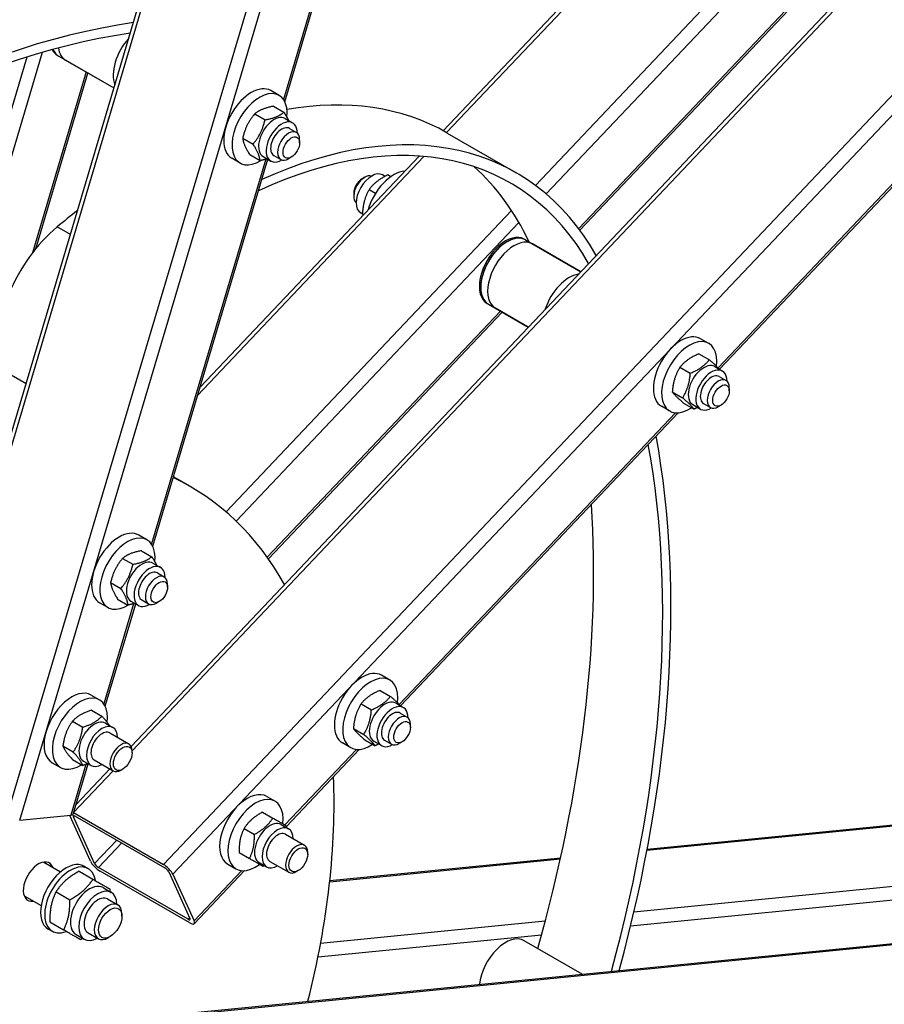
# Model space of a CAD drawing. Units: millimetres. Extents: x 855 to 11495, y 107 to 14982.
# Drawn here: x 3824 to 4366, y 11230 to 11846 of the extents above; entities that cross this region are included whole.
import ezdxf

# ---------------------------------------------------------------- set-up
doc = ezdxf.new("R2010")
doc.units = ezdxf.units.MM
doc.header["$LTSCALE"] = 55
doc.layers.add('Visible Edges(Hillmar_metric)', color=7, linetype='Continuous', lineweight=25)
doc.layers.add('Visible Tangent Edges(Hillmar_Metric)', color=7, linetype='Continuous', lineweight=25, true_color=0xc0c0c0)

msp = doc.modelspace()

# ---------------------------------------------------------------- linework, layer by layer
at = {"layer": 'Visible Edges(Hillmar_metric)'}
for p, q in [((3758.1015, 11381.8534), (4194.3173, 12849.7388)), ((3990.4286, 11794.9618), (4284.0421, 12782.9841)), ((4089.4923, 11776.9065), (4774.3702, 12499.893)), ((3894.1783, 11391.4895), (4922.9409, 12477.4954)), ((4175.1182, 11714.5836), (4891.4602, 12470.785)), ((4262.4243, 11627.5125), (4962.4069, 12366.4442)), ((3848.0407, 11824.0651), (3848.9049, 11823.5661)), ((3848.9049, 11823.5661), (3883.4411, 11803.6267)), ((3853.2262, 11821.0713), (3883.4411, 11803.6267)), ((3834.5206, 11703.0366), (3867.1998, 11813.0036)), ((3986.8182, 11798.9826), (3981.6327, 11801.9764)), ((3983.3715, 11792.1811), (3989.845, 11788.4436)), ((3971.5317, 11787.4189), (3978.0052, 11783.6814)), ((3990.5455, 11784.4818), (3995.2988, 11781.7374)), ((3993.3127, 11778.2974), (3997.6339, 11775.8025)), ((4092.0916, 11775.447), (4135.3037, 11750.4985)), ((3964.0566, 11772.3), (3970.5301, 11768.5625)), ((3999.659, 11769.3306), (3999.659, 11771.3265)), ((3937.3277, 11616.2751), (4074.4197, 11760.9953)), ((3968.4214, 11761.9434), (3974.8949, 11758.2059)), ((3976.7955, 11760.6661), (3981.5488, 11757.9217)), ((3983.5349, 11761.3618), (3987.8561, 11758.8669)), ((3907.7459, 11516.7308), (3979.7329, 11758.9702)), ((3962.3737, 11756.6436), (3957.1883, 11759.6374)), ((3994.4735, 11760.3492), (3992.745, 11759.3512)), ((4053.1937, 11748.3118), (4051.6368, 11749.2107)), ((4056.7614, 11748.1106), (4054.9283, 11749.1689)), ((4038.7121, 11746.7833), (4040.4406, 11747.7812)), ((4033.5266, 11737.8018), (4033.5266, 11735.8059)), ((4047.1412, 11737.6627), (4043.1318, 11739.9775)), ((4039.0239, 11724.7385), (4037.8868, 11725.395)), ((4039.6262, 11724.2657), (4039.0192, 11724.6162)), ((4140.2043, 11709.0138), (4141.0686, 11708.5148)), ((4141.0686, 11708.5148), (4175.6047, 11688.5753)), ((4175.6047, 11688.5753), (4145.3898, 11706.02)), ((4116.9821, 11668.7917), (4117.8464, 11668.2927)), ((4117.8464, 11668.2927), (4142.7636, 11653.9068)), ((3980.1626, 11508.7802), (4126.5223, 11663.2837)), ((4142.7636, 11653.9068), (4122.1676, 11665.7979)), ((4255.7596, 11643.7092), (4250.5741, 11646.703)), ((4249.6368, 11637.2285), (4256.1103, 11633.491)), ((3811.0772, 11628.7499), (3828.4857, 11618.6992)), ((4237.7356, 11628.8218), (4244.2091, 11625.0843)), ((4259.4869, 11629.2084), (4264.2402, 11626.464)), ((4262.2541, 11623.024), (4266.5753, 11620.5291)), ((4232.9367, 11613.3821), (4239.4102, 11609.6446)), ((4268.6004, 11614.0572), (4268.6004, 11616.0531)), ((4240.039, 11606.3492), (4246.5125, 11602.6117)), ((4062.8105, 11416.7916), (4236.6025, 11600.2539)), ((4231.3151, 11601.3702), (4226.1297, 11604.364)), ((4245.7369, 11605.3927), (4250.4902, 11602.6483)), ((4252.4763, 11606.0884), (4256.7975, 11603.5935)), ((4263.4149, 11605.0758), (4261.6864, 11604.0778)), ((3931.3665, 11554.0571), (3920.673, 11560.231)), ((3904.1354, 11520.7516), (3898.95, 11523.7454)), ((3900.6888, 11513.9501), (3907.1623, 11510.2126)), ((3888.8489, 11509.1878), (3895.3224, 11505.4503)), ((3907.8628, 11506.2507), (3912.6161, 11503.5064)), ((3910.63, 11500.0664), (3914.9512, 11497.5715)), ((3881.3738, 11494.069), (3887.8473, 11490.3315)), ((3916.9762, 11491.0996), (3916.9762, 11493.0955)), ((3885.7387, 11483.7123), (3892.2122, 11479.9749)), ((3900.8522, 11483.1307), (3905.1734, 11480.6359)), ((3879.691, 11478.4126), (3874.5055, 11481.4064)), ((3877.9801, 11416.5676), (3897.0501, 11480.7391)), ((3894.1128, 11482.435), (3898.8661, 11479.6907)), ((3911.7908, 11482.1181), (3910.0623, 11481.1202)), ((4056.1458, 11432.9883), (4050.9603, 11435.9822)), ((3869.1842, 11423.5822), (3874.3696, 11420.5884)), ((4050.023, 11426.5076), (4056.4965, 11422.7702)), ((4038.1218, 11418.1009), (4044.5953, 11414.3634)), ((4059.8731, 11418.4875), (4064.6264, 11415.7432)), ((3869.4356, 11414.1003), (3875.9091, 11410.3628)), ((4062.6403, 11412.3031), (4066.9615, 11409.8083)), ((3857.4603, 11407.1863), (3863.9338, 11403.4489)), ((3878.097, 11406.0875), (3882.8503, 11403.3432)), ((4068.9866, 11403.3363), (4068.9866, 11405.3322)), ((3880.8642, 11399.9032), (3892.7674, 11393.0309)), ((4033.3229, 11402.6612), (4039.7964, 11398.9237)), ((3851.4727, 11391.7541), (3857.9462, 11388.0166)), ((4031.7014, 11390.6493), (4026.5159, 11393.6431)), ((4040.4252, 11395.6283), (4046.8987, 11391.8908)), ((4046.1231, 11394.6718), (4050.8764, 11391.9275)), ((4052.8625, 11395.3675), (4057.1838, 11392.8727)), ((4063.8011, 11394.3549), (4062.0727, 11393.3569)), ((3894.7925, 11387.3309), (3894.7924, 11388.5555)), ((3991.4095, 11341.4177), (4036.9887, 11389.533)), ((3844.7398, 11381.2432), (3849.9252, 11378.2494)), ((3857.4603, 11383.2358), (3863.9338, 11379.4983)), ((3857.9312, 11349.1024), (3867.2843, 11380.576)), ((3864.347, 11382.2719), (3869.1003, 11379.5275)), ((3871.0864, 11382.9676), (3882.9896, 11376.0952)), ((4217.2208, 11327.1674), (4793.15, 11384.2175)), ((3859.7166, 11355.1103), (3880.7955, 11377.362)), ((3888.9384, 11377.1914), (3887.8779, 11376.5792)), ((3979.0994, 11360.1227), (3984.2848, 11357.1288)), ((3824.4563, 11345.1846), (3856.3945, 11348.3484)), ((3868.7509, 11319.6112), (3855.7773, 11348.2872)), ((3858.1999, 11350.0064), (3914.3649, 11317.5795)), ((3859.1814, 11347.8195), (3915.3571, 11315.3865)), ((3976.4626, 11350.3546), (3982.9361, 11346.6171)), ((3871.3436, 11318.1142), (3858.1144, 11347.3554)), ((3988.0122, 11342.628), (3992.7655, 11339.8837)), ((3964.8953, 11340.0974), (3971.3688, 11336.3599)), ((3990.7794, 11336.4436), (4002.6826, 11329.5713)), ((3872.4697, 11218.7755), (4940.0042, 11324.5229)), ((3961.7959, 11324.9512), (3968.2694, 11321.2137)), ((4004.7077, 11323.8714), (4004.7076, 11325.0959)), ((3839.4971, 11319.0396), (3850.0709, 11312.9349)), ((3954.6549, 11317.7836), (3959.8404, 11314.7898)), ((3974.2622, 11318.8123), (3979.0155, 11316.068)), ((3981.0016, 11319.508), (3992.9048, 11312.6357)), ((4018.5833, 11307.4908), (4163.0608, 11321.8024)), ((3861.67, 11313.2946), (3870.306, 11308.3086)), ((3864.7769, 11316.4404), (3867.3696, 11314.9435)), ((3929.9093, 11283.2212), (3873.7336, 11315.6542)), ((3930.9015, 11281.0281), (3874.7258, 11313.4612)), ((3917.7471, 11312.9265), (3930.9763, 11283.6853)), ((3920.3398, 11311.4295), (3933.569, 11282.1884)), ((3933.6844, 11280.4805), (3965.1277, 11313.6735)), ((3998.8536, 11313.7318), (3997.7931, 11313.1196)), ((3847.211, 11300.473), (3855.847, 11295.487)), ((3876.6273, 11303.036), (3881.8128, 11300.0422)), ((3827.2749, 11297.8701), (3837.8486, 11291.7654)), ((3879.4599, 11295.9671), (3885.9127, 11292.2416)), ((3888.4441, 11285.1166), (3888.444, 11286.6472)), ((3843.3367, 11281.5403), (3851.9727, 11276.5543)), ((3842.1658, 11277.2768), (3844.7585, 11275.7799)), ((3859.6995, 11273.7162), (3864.885, 11270.7224)), ((3867.2377, 11274.7976), (3873.6904, 11271.0721)), ((3881.1266, 11272.4424), (3879.801, 11271.6771)), ((4176.4807, 11248.8901), (4140.2043, 11269.8343))]:
    msp.add_line(p, q, dxfattribs=at)
for centre, major_axis, ratio, start_param, end_param in [((3670.3458, 11203.7458), (366.6667, 635.0853), 0.57735027, 0.3177274, 1.02555636), ((3713.5578, 11178.7973), (366.6667, 635.0853), 0.57735027, 0.4266844, 1.07104255), ((3713.5578, 11178.7973), (363, 628.7344), 0.57735027, 0.42702782, 1.06995697), ((3899.4069, 11821.2235), (-11.6111, -20.111), 0.57735027, 4.35141706, 5.85875907), ((3864.8373, 11841.1823), (-11.6111, -20.111), 0.57735027, 5.66517851, 6.28318531), ((3859.6518, 11844.1761), (-11.6111, -20.111), 0.57735027, 5.92957361, 6.28318531), ((3860.5161, 11843.6772), (-11.6111, -20.111), 0.57735027, 5.88197031, 6.28318531), ((3860.5161, 11843.6772), (-11.6111, -20.111), 0.57735027, 5.88197031, 6.28318531), ((3969.4105, 11780.8069), (12.2222, 21.1695), 0.57735027, 0, 3.14159265), ((3974.596, 11777.8131), (12.2222, 21.1695), 0.57735027, 5.37276047, 10.25134851), ((3905.0916, 11451.5535), (187, 323.8935), 0.57735027, 0, 0.45151596), ((3983.6705, 11772.5739), (-6.875, -11.9078), 0.57735027, 3.14159265, 6.28318531), ((3948.3037, 11426.605), (187, 323.8935), 0.57735027, 5.95716067, 6.9638231), ((3948.3037, 11426.605), (183.3333, 317.5426), 0.57735027, 5.9584962, 6.96975173), ((3988.4238, 11769.8296), (-6.875, -11.9078), 0.57735027, 2.35563878, 7.06913918), ((3988.4238, 11769.8296), (4.8889, 8.4678), 0.57735027, 6.28036775, 9.42759552), ((3992.745, 11767.3347), (4.8889, 8.4678), 0.57735027, 5.49778714, 10.21017612), ((3905.0916, 11451.5535), (183.3333, 317.5426), 0.57735027, 5.903282, 6.16505965), ((4040.4406, 11739.7977), (-4.8889, -8.4678), 0.57735027, 3.25285996, 6.171918), ((4044.7618, 11737.3028), (6.875, 11.9078), 0.57735027, 0, 3.14159265), ((4058.5897, 11729.3193), (12.2222, 21.1695), 0.57735027, 0.37255819, 1.98363631), ((4038.7121, 11740.7956), (-3.6667, -6.3509), 0.57735027, 3.92699082, 5.49778714), ((3905.0916, 11451.5535), (-187, -323.8935), 0.57735027, 4.09585671, 4.14515697), ((3858.3275, 11668.1256), (-34.2222, -59.2746), 0.57735027, 4.14515697, 5.7159533), ((4128.5932, 11688.9027), (-11.6111, -20.111), 0.57735027, 3.14159264, 6.28318531), ((4129.4575, 11688.4038), (11.6111, 20.111), 0.57735027, 0, 3.14159265), ((4129.4575, 11688.4038), (-11.6111, -20.111), 0.57735027, 3.14159264, 6.28318531), ((4133.7787, 11685.9089), (-11.6111, -20.111), 0.57735027, 3.14159265, 6.28318531), ((4168.3483, 11665.9501), (-11.6111, -20.111), 0.57735027, 3.56601889, 5.0733609), ((4238.3519, 11625.5335), (12.2222, 21.1695), 0.57735027, 0, 3.14159265), ((4243.5374, 11622.5397), (12.2222, 21.1695), 0.57735027, 5.34675022, 10.29434062), ((4252.6119, 11617.3005), (-6.875, -11.9078), 0.57735027, 3.14159265, 6.28318531), ((4257.3652, 11614.5562), (-6.875, -11.9078), 0.57735027, 2.35563878, 7.06913918), ((4257.3652, 11614.5562), (4.8889, 8.4678), 0.57735027, 6.28036775, 9.42759552), ((4261.6864, 11612.0613), (4.8889, 8.4678), 0.57735027, 5.49778714, 10.21017612), ((3713.5578, 11178.7973), (366.6667, 635.0853), 0.57735027, 5.14249361, 5.68743954), ((3713.5578, 11178.7973), (-363, -628.7344), 0.57735027, 2.00127897, 2.54376681), ((3714.4221, 11178.2983), (216.9444, 375.7588), 0.57735027, 5.9516337, 6.33200296), ((3670.3458, 11203.7458), (363, 628.7344), 0.57735027, 5.12655789, 5.5714292), ((3886.7278, 11502.5759), (12.2222, 21.1695), 0.57735027, 0, 3.14159265), ((3891.9132, 11499.5821), (12.2222, 21.1695), 0.57735027, 5.37276047, 10.25134851), ((3900.9878, 11494.3429), (-6.875, -11.9078), 0.57735027, 3.14159263, 6.28318531), ((3905.7411, 11491.5985), (-6.875, -11.9078), 0.57735027, 2.35563878, 7.06913918), ((3905.7411, 11491.5985), (4.8889, 8.4678), 0.57735027, 6.28036775, 9.42759552), ((3910.0623, 11489.1037), (4.8889, 8.4678), 0.57735027, 5.49778714, 10.21017612), ((4038.7381, 11414.8127), (12.2222, 21.1695), 0.57735027, 0, 3.14159265), ((4043.9236, 11411.8188), (12.2222, 21.1695), 0.57735027, 5.34675022, 10.29434062), ((3856.962, 11402.4127), (-12.2222, -21.1695), 0.57735027, 3.14159265, 6.28318531), ((3862.1474, 11399.4189), (-12.2222, -21.1695), 0.57735027, 2.20932162, 7.12083241), ((4052.9981, 11406.5797), (-6.875, -11.9078), 0.57735027, 3.14159265, 6.28318531), ((4057.7514, 11403.8353), (-6.875, -11.9078), 0.57735027, 2.35563878, 7.06913918), ((4057.7514, 11403.8353), (4.8889, 8.4678), 0.57735027, 6.28036775, 9.42759552), ((4062.0727, 11401.3405), (4.8889, 8.4678), 0.57735027, 5.49778714, 10.21017612), ((3871.222, 11394.1797), (-6.875, -11.9078), 0.57735027, 3.14159265, 6.28318531), ((3875.9753, 11391.4354), (-6.875, -11.9078), 0.57735027, 2.36187362, 7.06290434), ((3875.9753, 11391.4354), (4.8889, 8.4678), 0.57735027, 6.28036775, 9.42759552), ((3887.8785, 11384.563), (4.8889, 8.4678), 0.57735027, 5.49786864, 10.21009463), ((3714.4221, 11178.2983), (-216.9444, -375.7588), 0.57735027, 2.0282711, 2.40501214), ((3966.8772, 11338.9531), (-12.2222, -21.1695), 0.57735027, 3.14159265, 6.28318531), ((3972.0626, 11335.9593), (-12.2222, -21.1695), 0.57735027, 2.21429744, 7.21048053), ((3852.0733, 11350.8432), (5.8579, -1.7408), 0.31245971, 5.62992173, 6.28318531), ((3859.8429, 11346.3575), (-1.7746, 1.6811), 0.31245971, 5.36565256, 6.93644889), ((3981.1372, 11330.7201), (-6.875, -11.9078), 0.57735027, 3.14159265, 6.28318531), ((3985.8905, 11327.9758), (-6.875, -11.9078), 0.57735027, 2.36187362, 7.06290434), ((3985.8905, 11327.9758), (4.8889, 8.4678), 0.57735027, 6.28036775, 9.42759552), ((3997.7937, 11321.1035), (4.8889, 8.4678), 0.57735027, 5.49786864, 10.21009463), ((3836.1865, 11306.838), (-6.7222, -11.6432), 0.57735027, 2.71189299, 6.71288497), ((3853.4713, 11296.8586), (-11.3056, -19.5818), 0.57735027, 3.14159265, 6.28318531), ((3856.0641, 11295.3617), (-11.3056, -19.5818), 0.57735027, 2.51633239, 6.90844557), ((3873.0721, 11317.1163), (-4.4366, 4.2027), 0.31245971, 0.65326358, 2.22405991), ((3873.0721, 11317.1163), (1.7746, -1.6811), 0.31245971, 3.79485623, 5.36565256), ((3916.0186, 11313.9244), (4.4366, -4.2027), 0.31245971, 0.65326358, 2.22405991), ((3916.0186, 11313.9244), (-1.7746, 1.6811), 0.31245971, 3.79485623, 5.36565256), ((3868.1634, 11288.3761), (-8.4639, -14.6599), 0.57735027, 3.14159265, 6.28318531), ((3873.3489, 11285.3823), (-8.4639, -14.6599), 0.57735027, 2.37751623, 7.04726173), ((3873.3489, 11285.3823), (6.1112, 10.5849), 0.57735027, 6.27744612, 9.43051714), ((3879.8015, 11281.6569), (6.1111, 10.5848), 0.57735027, 5.49785234, 10.21011093), ((3929.2478, 11284.6832), (1.7746, -1.6811), 0.31245971, 5.36565256, 6.93644889), ((3929.2478, 11284.6832), (4.4366, -4.2027), 0.31245971, 5.36565256, 6.93644889), ((4128.5932, 11249.7233), (11.6111, 20.111), 0.57735027, 0, 2.23868752)]:
    msp.add_ellipse(centre, major_axis=major_axis, ratio=ratio, start_param=start_param, end_param=end_param, dxfattribs=at)
for centre, major_axis in [((3994.4735, 11766.3368), (3.6667, 6.3509)), ((4263.4149, 11611.0634), (3.6667, 6.3509)), ((3911.7908, 11488.1058), (3.6667, 6.3509)), ((4063.8011, 11400.3425), (3.6667, 6.3509)), ((3888.9389, 11383.9508), (4.1391, 7.1692)), ((3998.8541, 11320.4912), (4.1391, 7.1692)), ((3881.1271, 11280.8916), (5.1739, 8.9615))]:
    msp.add_ellipse(centre, major_axis=major_axis, ratio=0.57735027, dxfattribs=at)
for points, knots in [([(4585.7639, 12862.7449), (4484.7261, 12921.0791), (4367.5048, 12951.2885), (4112.3315, 12952.5699), (3974.3376, 12923.4423), (3691.4441, 12808.6821), (3546.5634, 12722.9097), (3264.7983, 12503.4469), (3127.964, 12369.7849), (2876.1888, 12068.1432), (2761.2871, 11900.2238), (2565.0019, 11547.0907), (2483.6496, 11361.9403), (2362.718, 10993.0776), (2323.1637, 10809.4298), (2300.4972, 10572.6818), (2297.4636, 10510.8727), (2297.4636, 10450.7998)], [3.92699082, 3.92699082, 3.92699082, 3.92699082, 4.24526831, 4.24526831, 4.56478694, 4.56478694, 4.88518352, 4.88518352, 5.20562356, 5.20562356, 5.52598592, 5.52598592, 5.84632058, 5.84632058, 6.16669436, 6.16669436, 6.28318531, 6.28318531, 6.28318531, 6.28318531]), ([(4304.4985, 12905.9607), (4288.7954, 12906.9093), (4272.9115, 12907.3837), (4131.3783, 12907.3787), (3995.5736, 12878.0983), (3717.5135, 12763.8411), (3575.3371, 12679.0416), (3298.7794, 12462.4364), (3164.4455, 12330.6769), (2917.2203, 12033.4716), (2804.3766, 11868.0696), (2611.6492, 11520.3802), (2531.8017, 11338.1515), (2413.2039, 10975.3706), (2374.4701, 10794.8811), (2352.3399, 10562.5965), (2349.3867, 10502.096), (2349.3867, 10443.3153)], [4.20777177, 4.20777177, 4.20777177, 4.20777177, 4.24876564, 4.24876564, 4.56923189, 4.56923189, 4.88882259, 4.88882259, 5.20837724, 5.20837724, 5.52801079, 5.52801079, 5.84767193, 5.84767193, 6.16729306, 6.16729306, 6.28318531, 6.28318531, 6.28318531, 6.28318531]), ([(4665.2741, 12816.8396), (4564.2363, 12875.1738), (4447.015, 12905.3832), (4191.8417, 12906.6646), (4053.8479, 12877.537), (3770.9543, 12762.7769), (3626.0736, 12677.0045), (3344.3086, 12457.5416), (3207.4742, 12323.8797), (2955.699, 12022.238), (2840.7974, 11854.3185), (2644.5121, 11501.1855), (2563.1598, 11316.0351), (2442.2282, 10947.1723), (2402.6739, 10763.5246), (2380.0074, 10526.7765), (2376.9739, 10464.9675), (2376.9739, 10404.8946)], [3.92699082, 3.92699082, 3.92699082, 3.92699082, 4.24526831, 4.24526831, 4.56478694, 4.56478694, 4.88518352, 4.88518352, 5.20562356, 5.20562356, 5.52598592, 5.52598592, 5.84632058, 5.84632058, 6.16669436, 6.16669436, 6.28318531, 6.28318531, 6.28318531, 6.28318531]), ([(2798.1397, 9519.7981), (2899.1775, 9461.4639), (3016.3988, 9431.2545), (3271.5721, 9429.9731), (3409.566, 9459.1007), (3692.4595, 9573.8609), (3837.3402, 9659.6333), (4119.1053, 9879.0961), (4255.9396, 10012.7581), (4507.7148, 10314.3998), (4622.6165, 10482.3192), (4818.9017, 10835.4523), (4900.254, 11020.6027), (5021.1856, 11389.4654), (5060.7399, 11573.1132), (5083.4064, 11809.8612), (5086.44, 11871.6703), (5086.44, 11931.7432)], [3.92699082, 3.92699082, 3.92699082, 3.92699082, 4.24526831, 4.24526831, 4.56478694, 4.56478694, 4.88518352, 4.88518352, 5.20562356, 5.20562356, 5.52598592, 5.52598592, 5.84632058, 5.84632058, 6.16669436, 6.16669436, 6.28318531, 6.28318531, 6.28318531, 6.28318531])]:
    msp.add_open_spline(points, degree=3, knots=knots, dxfattribs=at)
for points, weights in [([(3983.3715, 11792.1811), (3975.7231, 11790.7979), (3971.5317, 11787.4189)], [1, 1.15470053838, 1]), ([(3971.5317, 11787.4189), (3966.0656, 11780.8574), (3964.0566, 11772.3)], [1, 1.15470053838, 1]), ([(3978.0052, 11783.6814), (3985.6536, 11785.0646), (3989.845, 11788.4436)], [1, 1.15470053838, 1]), ([(3989.845, 11788.4436), (3991.7466, 11785.4406), (3992.7443, 11783.2123)], [1, 1.06968167705, 1.07658999639]), ([(3970.5301, 11768.5625), (3975.9961, 11775.124), (3978.0052, 11783.6814)], [1, 1.15470053838, 1]), ([(3964.0566, 11772.3), (3964.5105, 11768.1196), (3968.4214, 11761.9434)], [1, 1.15470053838, 1]), ([(3974.8949, 11758.2059), (3974.441, 11762.3863), (3970.5301, 11768.5625)], [1, 1.15470053838, 1]), ([(3979.3056, 11759.2169), (3977.381, 11758.6555), (3974.8949, 11758.2059)], [1.0642601871, 1.04553012818, 1]), ([(4054.9283, 11749.1689), (4047.3016, 11745.5711), (4043.1318, 11739.9775)], [1, 1.15470053838, 1]), ([(4043.1318, 11739.9775), (4039.347, 11733.2948), (4039.0192, 11724.6162)], [1, 1.15470053838, 1]), ([(4039.0192, 11724.6162), (4039.2547, 11724.3836), (4039.5108, 11724.144)], [1, 1.01515639275, 1.02734296725]), ([(4249.6368, 11637.2285), (4241.9577, 11634.0231), (4237.7356, 11628.8218)], [1, 1.15470053838, 1]), ([(4244.2091, 11625.0843), (4251.8882, 11628.2897), (4256.1103, 11633.491)], [1, 1.15470053838, 1]), ([(4256.1103, 11633.491), (4260.4973, 11629.7399), (4262.3483, 11627.5564)], [1, 1.12526917851, 1.04766424618]), ([(4237.7356, 11628.8218), (4233.6076, 11622.0999), (4232.9367, 11613.3821)], [1, 1.15470053838, 1]), ([(4239.4102, 11609.6446), (4243.5381, 11616.3665), (4244.2091, 11625.0843)], [1, 1.15470053838, 1]), ([(4232.9367, 11613.3821), (4234.7593, 11610.8636), (4240.039, 11606.3492)], [1, 1.15470053838, 1]), ([(4246.5125, 11602.6117), (4244.6898, 11605.1302), (4239.4102, 11609.6446)], [1, 1.15470053838, 1]), ([(4248.7928, 11603.6284), (4247.7258, 11603.1182), (4246.5125, 11602.6117)], [1.03720617681, 1.0216263394, 1]), ([(3900.6888, 11513.9501), (3893.0404, 11512.5669), (3888.8489, 11509.1878)], [1, 1.15470053838, 1]), ([(3888.8489, 11509.1878), (3883.3829, 11502.6263), (3881.3738, 11494.069)], [1, 1.15470053838, 1]), ([(3895.3224, 11505.4503), (3902.9708, 11506.8335), (3907.1623, 11510.2126)], [1, 1.15470053838, 1]), ([(3907.1623, 11510.2126), (3909.0639, 11507.2095), (3910.0616, 11504.9812)], [1, 1.06968167705, 1.07658999639]), ([(3887.8473, 11490.3315), (3893.3134, 11496.893), (3895.3224, 11505.4503)], [1, 1.15470053838, 1]), ([(3881.3738, 11494.069), (3881.8278, 11489.8886), (3885.7387, 11483.7123)], [1, 1.15470053838, 1]), ([(3892.2122, 11479.9749), (3891.7582, 11484.1552), (3887.8473, 11490.3315)], [1, 1.15470053838, 1]), ([(3896.6228, 11480.9858), (3894.6982, 11480.4245), (3892.2122, 11479.9749)], [1.0642601871, 1.04553012818, 1]), ([(4050.023, 11426.5076), (4042.3439, 11423.3022), (4038.1218, 11418.1009)], [1, 1.15470053838, 1]), ([(4044.5953, 11414.3634), (4052.2744, 11417.5688), (4056.4965, 11422.7702)], [1, 1.15470053838, 1]), ([(4056.4965, 11422.7702), (4060.8835, 11419.019), (4062.7345, 11416.8355)], [1, 1.12526917851, 1.04766424618]), ([(4038.1218, 11418.1009), (4033.9939, 11411.379), (4033.3229, 11402.6612)], [1, 1.15470053838, 1]), ([(3869.4356, 11414.1003), (3861.7195, 11411.6413), (3857.4603, 11407.1863)], [1, 1.15470053838, 1]), ([(3863.9338, 11403.4489), (3871.6499, 11405.9079), (3875.9091, 11410.3628)], [1, 1.15470053838, 1]), ([(3875.9091, 11410.3628), (3878.9128, 11407.0189), (3880.3627, 11404.7794)], [1, 1.09315519548, 1.07412085968]), ([(4039.7964, 11398.9237), (4043.9243, 11405.6456), (4044.5953, 11414.3634)], [1, 1.15470053838, 1]), ([(3857.4603, 11407.1863), (3852.738, 11400.4682), (3851.4727, 11391.7541)], [1, 1.15470053838, 1]), ([(3857.9462, 11388.0166), (3862.6685, 11394.7348), (3863.9338, 11403.4489)], [1, 1.15470053838, 1]), ([(4033.3229, 11402.6612), (4035.1455, 11400.1427), (4040.4252, 11395.6283)], [1, 1.15470053838, 1]), ([(4046.8987, 11391.8908), (4045.076, 11394.4094), (4039.7964, 11398.9237)], [1, 1.15470053838, 1]), ([(3851.4727, 11391.7541), (3852.738, 11388.4929), (3857.4603, 11383.2358)], [1, 1.15470053838, 1]), ([(4049.179, 11392.9075), (4048.112, 11392.3973), (4046.8987, 11391.8908)], [1.03720617681, 1.0216263394, 1]), ([(3863.9338, 11379.4983), (3862.6685, 11382.7595), (3857.9462, 11388.0166)], [1, 1.15470053838, 1]), ([(3867.1588, 11380.6484), (3865.693, 11380.0589), (3863.9338, 11379.4983)], [1.05018083219, 1.03150745879, 1]), ([(3976.4626, 11350.3546), (3968.9505, 11346.2239), (3964.8953, 11340.0974)], [1, 1.15470053838, 1]), ([(3971.3688, 11336.3599), (3978.8809, 11340.4906), (3982.9361, 11346.6171)], [1, 1.15470053838, 1]), ([(3982.9361, 11346.6171), (3988.8984, 11343.1748), (3991.4039, 11341.7283)], [1, 1.15470053838, 1]), ([(3991.4039, 11341.7283), (3991.4152, 11341.1845), (3991.4158, 11340.6629)], [1, 1.00857266634, 1.01619523117]), ([(3964.8953, 11340.0974), (3961.6171, 11333.5222), (3961.7959, 11324.9512)], [1, 1.15470053838, 1]), ([(3968.2694, 11321.2137), (3971.5476, 11327.7889), (3971.3688, 11336.3599)], [1, 1.15470053838, 1]), ([(3976.7372, 11316.3248), (3974.2318, 11317.7713), (3968.2694, 11321.2137)], [1, 1.15470053838, 1]), ([(3977.6658, 11316.8472), (3977.2138, 11316.5869), (3976.7372, 11316.3248)], [1.01619523117, 1.00857266634, 1]), ([(3861.67, 11313.2946), (3852.2799, 11308.1312), (3847.211, 11300.473)], [1, 1.15470053838, 1]), ([(3855.847, 11295.487), (3865.2371, 11300.6504), (3870.306, 11308.3086)], [1, 1.15470053838, 1]), ([(3870.306, 11308.3086), (3877.759, 11304.0056), (3880.8908, 11302.1975)], [1, 1.15470053838, 1]), ([(3847.211, 11300.473), (3843.1132, 11292.2541), (3843.3367, 11281.5403)], [1, 1.15470053838, 1]), ([(3880.8908, 11302.1975), (3880.9082, 11301.361), (3880.9053, 11300.5661)], [1, 1.01057045997, 1.01969639202]), ([(3851.9727, 11276.5543), (3856.0705, 11284.7732), (3855.847, 11295.487)], [1, 1.15470053838, 1]), ([(3862.5575, 11270.4432), (3859.4257, 11272.2513), (3851.9727, 11276.5543)], [1, 1.15470053838, 1]), ([(3863.9775, 11271.2464), (3863.2906, 11270.8463), (3862.5575, 11270.4432)], [1.01969639202, 1.01057045997, 1])]:
    msp.add_rational_spline(points, weights, degree=2, dxfattribs=at)
at = {"layer": 'Visible Tangent Edges(Hillmar_Metric)'}
for p, q in [((3759.9671, 11379.7171), (4196.9425, 12850.1582)), ((4244.0282, 12787.1372), (3816.1428, 11347.284)), ((3824.4563, 11345.1846), (4250.1071, 12777.5181)), ((4282.0453, 12780.6818), (3989.5571, 11796.4462)), ((4872.1408, 12507.884), (4147.2497, 11742.6579)), ((4091.6511, 11775.7001), (4781.4373, 12503.868)), ((4153.9814, 11737.3068), (4878.1156, 12501.734)), ((3894.7919, 11388.652), (4925.7237, 12476.9478)), ((4891.3449, 12472.4928), (4174.3533, 11715.6058)), ((4947.3717, 12408.0658), (3914.3649, 11317.5795)), ((3920.3398, 11311.4295), (4947.9516, 12396.2206)), ((4961.1808, 12366.9795), (4261.5651, 11628.4351)), ((3828.9283, 11823.0195), (3763.3531, 11602.3563)), ((3773.7331, 11607.2108), (3838.7374, 11825.953)), ((3866.0794, 11813.6504), (3832.4133, 11700.3624)), ((3935.8186, 11611.1967), (4077.5, 11760.7616)), ((3978.4209, 11758.9723), (3906.8744, 11518.2152)), ((4132.3277, 11726.9056), (3953.6192, 11538.2532)), ((3959.9539, 11532.4831), (4136.9765, 11719.3557)), ((3856.1642, 11711.8388), (3847.8524, 11716.6377)), ((4125.4019, 11663.9306), (3979.4214, 11509.8273)), ((4234.8812, 11600.2664), (4061.9513, 11417.7142)), ((3895.7381, 11480.7412), (3877.1086, 11418.052)), ((4035.2674, 11389.5455), (3990.4773, 11342.2632)), ((3865.8442, 11380.1468), (3856.3945, 11348.3484)), ((4217.0779, 11326.413), (4797.9738, 11383.9552)), ((3858.2075, 11350.0319), (3882.9298, 11376.1298)), ((4888.6773, 11354.9424), (4208.883, 11287.6035)), ((3858.1144, 11347.3554), (3858.7529, 11348.0294)), ((4206.864, 11279.0798), (4891.3449, 11346.8829)), ((3885.2343, 11332.7779), (3871.3436, 11318.1142)), ((3873.7336, 11315.6542), (3888.2857, 11331.0161)), ((3874.7258, 11218.2588), (4942.2603, 11324.0062)), ((4018.5023, 11306.7426), (4162.8933, 11321.0456)), ((3963.4064, 11313.686), (3933.569, 11282.1884)), ((3930.7735, 11284.1335), (3929.9093, 11283.2212)), ((4153.4338, 11282.1109), (4012.8148, 11268.1815)), ((4011.1773, 11259.6956), (4151.1381, 11273.5597))]:
    msp.add_line(p, q, dxfattribs=at)
for centre, major_axis, start_param, end_param in [((3748.9917, 11158.3395), (944.6556, 1636.1914), 5.49778714, 8.6393798), ((3638.5417, 11222.1079), (947.2222, 1640.637), 0, 2.35619449), ((3665.8517, 11206.3404), (947.2222, 1640.637), 0, 2.35619449), ((3669.4815, 11204.2447), (944.6556, 1636.1914), 0.0275373, 2.35619449), ((3718.0519, 11176.2026), (947.2222, 1640.637), 0, 2.35619449), ((3745.3619, 11160.4352), (947.2222, 1640.637), 0, 2.35619449), ((3669.4815, 11204.2447), (934.5111, 1618.6207), 0.24422284, 2.35619449), ((3748.9917, 11158.3395), (-944.6556, -1636.1914), 5.49778714, 8.6393798), ((3745.3619, 11160.4352), (931.9444, 1614.1751), 4.34007724, 5.08470072), ((3748.9917, 11158.3395), (934.5111, 1618.6207), 4.34019519, 5.08458277)]:
    msp.add_ellipse(centre, major_axis=major_axis, ratio=0.57735027, start_param=start_param, end_param=end_param, dxfattribs=at)

doc.saveas('drawing.dxf')
